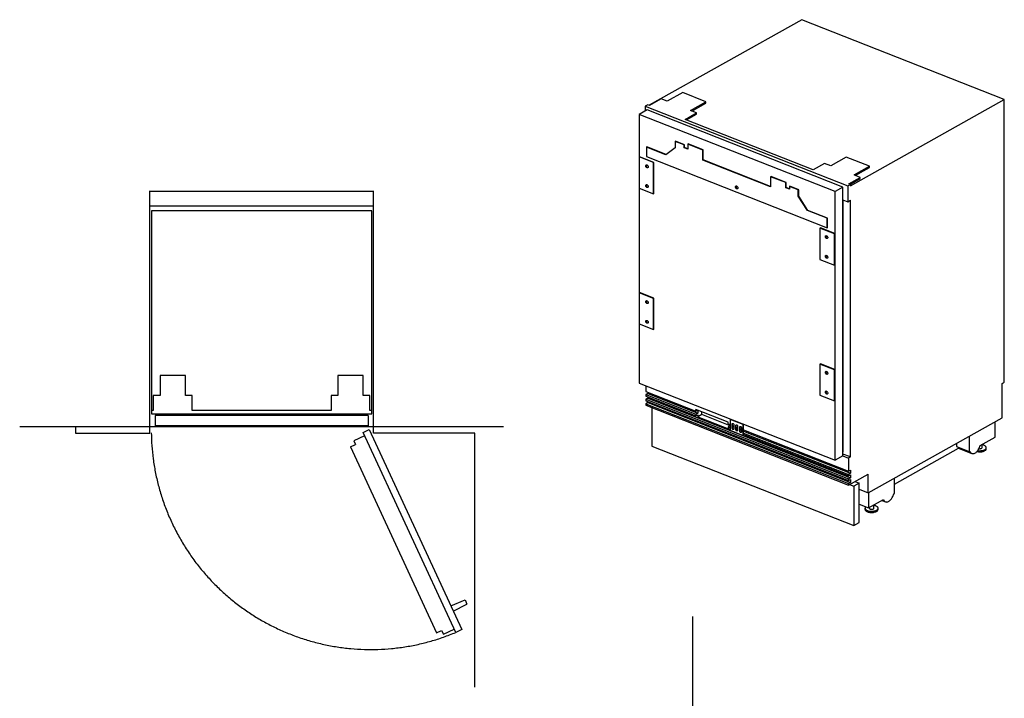
# Model space of a CAD drawing. Units: millimetres. Extents: x 224 to 9366, y -495 to 2721.
# Drawn here: x 1777 to 4422, y 899 to 2721 of the extents above; entities that cross this region are included whole.
import ezdxf

# ---------------------------------------------------------------- set-up
doc = ezdxf.new("R2010")
doc.units = ezdxf.units.MM
doc.header["$LTSCALE"] = 16.335
doc.layers.add('Fisher_Paykel', color=18, linetype='Continuous', true_color=0x000000)

msp = doc.modelspace()

# ---------------------------------------------------------------- linework, layer by layer
at = {"layer": 'Fisher_Paykel', "color": 18, "true_color": 0x000000}
for p, q in [((3877.7, 2720.8), (3467.6, 2491.3)), ((4421.9, 2506.4), (3877.7, 2720.8)), ((3557.9, 2524.9), (3516.2, 2501.6)), ((3620.4, 2500.2), (3557.9, 2524.9)), ((3464.2, 2492.6), (3457.2, 2488.7)), ((3457.2, 2488.7), (4001.4, 2274.3)), ((3457.2, 2488.7), (3457.2, 2475.4)), ((3468.8, 2490.8), (3464.2, 2492.6)), ((3499.7, 2508.1), (3468.8, 2490.8)), ((3516.2, 2501.6), (3499.7, 2508.1)), ((3578.7, 2476.9), (3620.4, 2500.2)), ((3582.1, 2475.6), (3620.4, 2497.1)), ((3620.4, 2497.1), (3620.4, 2500.2)), ((4008.4, 2275.1), (4421.9, 2506.4)), ((4421.9, 1747.8), (4421.9, 2506.4)), ((3462.6, 2478.4), (3441.4, 2466.5)), ((3967.2, 2259.4), (3441.4, 2466.5)), ((3441.4, 2466.5), (3441.4, 2352.6)), ((3988.4, 2271.3), (3462.6, 2478.4)), ((3564.4, 2453.2), (3595.3, 2470.4)), ((3567.8, 2451.8), (3595.3, 2467.2)), ((3595.3, 2470.4), (3578.7, 2476.9)), ((3595.3, 2467.2), (3595.3, 2470.4)), ((3908.2, 2317.7), (3564.4, 2453.2)), ((3538.9, 2394.5), (3537.8, 2393.9)), ((3561.9, 2384.4), (3537.8, 2393.9)), ((3537.8, 2393.9), (3537.8, 2376.9)), ((3563.1, 2385), (3538.9, 2394.5)), ((3563.1, 2385), (3561.9, 2384.4)), ((3561.9, 2377), (3561.9, 2384.4)), ((3563.1, 2377.6), (3563.1, 2385)), ((3572.9, 2387.5), (3571.7, 2386.9)), ((3612.2, 2370.9), (3571.7, 2386.9)), ((3571.7, 2386.9), (3571.7, 2373.1)), ((3613.3, 2371.6), (3572.9, 2387.5)), ((3461.5, 2379.5), (3460.4, 2378.8)), ((3513, 2358.1), (3460.4, 2378.8)), ((3460.4, 2378.8), (3460.4, 2353.4)), ((3513.9, 2358.8), (3461.5, 2379.5)), ((3537.8, 2376.9), (3513, 2358.1)), ((3563.1, 2377.6), (3561.9, 2377)), ((3571.7, 2373.1), (3561.9, 2377)), ((3571.7, 2374.2), (3563.1, 2377.6)), ((3613.3, 2371.6), (3612.2, 2370.9)), ((3612.2, 2343.9), (3612.2, 2370.9)), ((3613.3, 2344.6), (3613.3, 2371.6)), ((3442.1, 2352.9), (3440.9, 2352.3)), ((3479.6, 2337), (3440.9, 2352.3)), ((3440.9, 2352.3), (3440.9, 2268.6)), ((3480.8, 2337.7), (3442.1, 2352.9)), ((3460.4, 2353.4), (3945.9, 2162.1)), ((3480.8, 2337.7), (3479.6, 2337)), ((3479.6, 2253.3), (3479.6, 2337)), ((3480.8, 2254), (3480.8, 2337.7)), ((3613.3, 2344.6), (3612.2, 2343.9)), ((3794.2, 2272.2), (3612.2, 2343.9)), ((3794.2, 2273.3), (3613.3, 2344.6)), ((3939.1, 2335), (3908.2, 2317.7)), ((3955.6, 2328.5), (3939.1, 2335)), ((3997.3, 2351.8), (3955.6, 2328.5)), ((4059.8, 2327.1), (3997.3, 2351.8)), ((4018.1, 2303.8), (4059.8, 2327.1)), ((4034.7, 2297.3), (4018.1, 2303.8)), ((4021.5, 2302.5), (4059.8, 2324)), ((4059.8, 2324), (4059.8, 2327.1)), ((3795.3, 2299.9), (3794.2, 2299.2)), ((3834.6, 2283.3), (3794.2, 2299.2)), ((3794.2, 2299.2), (3794.2, 2272.2)), ((3835.8, 2284), (3795.3, 2299.9)), ((3835.8, 2284), (3834.6, 2283.3)), ((3834.6, 2269.5), (3834.6, 2283.3)), ((3835.8, 2270.2), (3835.8, 2284)), ((4001.4, 2274.3), (4008.4, 2278.3)), ((4003.8, 2280.1), (4034.7, 2297.3)), ((4008.4, 2278.3), (4003.8, 2280.1)), ((4007.2, 2278.7), (4034.7, 2294.1)), ((4008.4, 2278.3), (4008.4, 2275.1)), ((4034.7, 2294.1), (4034.7, 2297.3)), ((3440.9, 2268.6), (3479.6, 2253.3)), ((3441.4, 2268.4), (3441.4, 1987.9)), ((3480.8, 2254), (3479.6, 2253.3)), ((3835.8, 2270.2), (3834.6, 2269.5)), ((3844.4, 2265.7), (3834.6, 2269.5)), ((3844.4, 2266.8), (3835.8, 2270.2)), ((3845.5, 2273.8), (3844.4, 2273.1)), ((3868.5, 2263.6), (3844.4, 2273.1)), ((3844.4, 2273.1), (3844.4, 2265.7)), ((3869.7, 2264.2), (3845.5, 2273.8)), ((3869.7, 2264.2), (3868.5, 2263.6)), ((3868.5, 2246.6), (3868.5, 2263.6)), ((3869.7, 2247.3), (3869.7, 2264.2)), ((3988.4, 2271.3), (3967.2, 2259.4)), ((3967.2, 1537.9), (3967.2, 2259.4)), ((3988.4, 1549.7), (3988.4, 2271.3)), ((4001.4, 2274.3), (4001.4, 2231.9)), ((3869.7, 2247.3), (3868.5, 2246.6)), ((3893.3, 2208.3), (3868.5, 2246.6)), ((3894.5, 2208.9), (3869.7, 2247.3)), ((3988.4, 2237.1), (4001.4, 2231.9)), ((3989.1, 1560.1), (3989.1, 2236.8)), ((4001.4, 2231.9), (4008.4, 2235.9)), ((4008.4, 1546.7), (4008.4, 2235.9)), ((2722.9, 2207.7), (2130.9, 2207.7)), ((2130.9, 2207.7), (2130.9, 1662.6)), ((2178.9, 2208.2), (2190.9, 2208.2)), ((2178.9, 2207.7), (2178.9, 2208.2)), ((2190.9, 2207.7), (2190.9, 2208.2)), ((2508.9, 2208.2), (2518.9, 2208.2)), ((2508.9, 2207.7), (2508.9, 2208.2)), ((2518.9, 2207.7), (2518.9, 2208.2)), ((2722.9, 1662.6), (2722.9, 2207.7)), ((3894.5, 2208.9), (3893.3, 2208.3)), ((3945.9, 2187.5), (3893.3, 2208.3)), ((3947.1, 2188.2), (3894.5, 2208.9)), ((3947.1, 2188.2), (3945.9, 2187.5)), ((3945.9, 2162.1), (3945.9, 2187.5)), ((3947.1, 2162.8), (3947.1, 2188.2)), ((3927.9, 2161.5), (3926.7, 2160.9)), ((3965.4, 2145.6), (3926.7, 2160.9)), ((3926.7, 2160.9), (3926.7, 2077.2)), ((3966.6, 2146.3), (3927.9, 2161.5)), ((3947.1, 2162.8), (3945.9, 2162.1)), ((3966.6, 2146.3), (3965.4, 2145.6)), ((3965.4, 2061.9), (3965.4, 2145.6)), ((3966.6, 2062.6), (3966.6, 2146.3)), ((3926.7, 2077.2), (3965.4, 2061.9)), ((3966.6, 2062.6), (3965.4, 2061.9)), ((3442.1, 1988.3), (3440.9, 1987.6)), ((3479.6, 1972.4), (3440.9, 1987.6)), ((3440.9, 1987.6), (3440.9, 1903.9)), ((3480.8, 1973), (3442.1, 1988.3)), ((3480.8, 1973), (3479.6, 1972.4)), ((3479.6, 1888.7), (3479.6, 1972.4)), ((3480.8, 1889.3), (3480.8, 1973)), ((3440.9, 1903.9), (3479.6, 1888.7)), ((3441.4, 1903.7), (3441.4, 1745)), ((3480.8, 1889.3), (3479.6, 1888.7)), ((3927.9, 1796.9), (3926.7, 1796.3)), ((3926.7, 1796.3), (3926.7, 1712.6)), ((3965.4, 1781), (3926.7, 1796.3)), ((3966.6, 1781.7), (3927.9, 1796.9)), ((3966.6, 1781.7), (3965.4, 1781)), ((3965.4, 1697.3), (3965.4, 1781)), ((3966.6, 1698), (3966.6, 1781.7)), ((2221.9, 1765.7), (2153.9, 1765.7)), ((2153.9, 1765.7), (2153.9, 1711.7)), ((2221.9, 1711.7), (2221.9, 1765.7)), ((2699.9, 1765.7), (2631.9, 1765.7)), ((2631.9, 1765.7), (2631.9, 1711.7)), ((2699.9, 1711.7), (2699.9, 1765.7)), ((4415.7, 1744.3), (4421.9, 1747.8)), ((3441.4, 1745), (3967.2, 1537.9)), ((3458.8, 1738.1), (3458.8, 1722.8)), ((3458.8, 1722.8), (3593.6, 1669.7)), ((3464.2, 1720.7), (3464.2, 1717.4)), ((4415.7, 1651.4), (4415.7, 1744.3)), ((2153.9, 1711.7), (2135.9, 1711.7)), ((2135.9, 1711.7), (2135.9, 1671.7)), ((2239.9, 1711.7), (2221.9, 1711.7)), ((2239.9, 1671.7), (2239.9, 1711.7)), ((2631.9, 1711.7), (2613.9, 1711.7)), ((2613.9, 1711.7), (2613.9, 1671.7)), ((2717.9, 1711.7), (2699.9, 1711.7)), ((2717.9, 1671.7), (2717.9, 1711.7)), ((3464.2, 1717.4), (3458.8, 1714.3)), ((3458.8, 1714.3), (3458.8, 1710.1)), ((3458.8, 1714.3), (3593.6, 1661.3)), ((3458.8, 1710.1), (3593.6, 1657)), ((3464.2, 1705), (3458.8, 1702)), ((3458.8, 1702), (3458.8, 1697.8)), ((3458.8, 1702), (4003, 1487.6)), ((3458.8, 1697.8), (4003, 1483.4)), ((3464.2, 1717.4), (3599, 1664.3)), ((3464.2, 1708), (3464.2, 1705)), ((3464.2, 1705), (4008.4, 1490.6)), ((3464.2, 1695.6), (3464.2, 1692.7)), ((3926.7, 1712.6), (3965.4, 1697.3)), ((3966.6, 1698), (3965.4, 1697.3)), ((2135.9, 1671.7), (2130.9, 1671.7)), ((2613.9, 1671.7), (2239.9, 1671.7)), ((2722.9, 1671.7), (2717.9, 1671.7)), ((3464.2, 1692.7), (3458.8, 1689.7)), ((3458.8, 1689.7), (3458.8, 1685.4)), ((3458.8, 1689.7), (4003, 1475.3)), ((3458.8, 1685.4), (4003, 1471)), ((3464.2, 1692.7), (4008.4, 1478.3)), ((3475.2, 1679), (3475.2, 1576.1)), ((3593.6, 1669.7), (3593.6, 1674.5)), ((3680, 1640.5), (3593.6, 1674.5)), ((3593.6, 1669.7), (3598.6, 1672.5)), ((3599, 1672.4), (3599, 1664.3)), ((3609, 1660.5), (3609, 1668.4)), ((2130.9, 1662.6), (2722.9, 1662.6)), ((2712.9, 1657.7), (2140.9, 1657.7)), ((2140.9, 1657.7), (2140.9, 1630.2)), ((2151.9, 1662.6), (2151.9, 1657.7)), ((2701.9, 1662.6), (2701.9, 1657.7)), ((2712.9, 1657.7), (2712.9, 1630.2)), ((3599, 1664.3), (3593.6, 1661.3)), ((3593.6, 1661.3), (3593.6, 1657)), ((3593.6, 1657), (3599, 1660)), ((3609, 1660.5), (3599, 1654.8)), ((3599, 1660), (3599, 1654.8)), ((3599, 1654.8), (3685.4, 1620.8)), ((3685.4, 1630.4), (3609, 1660.5)), ((3680, 1635.7), (3680, 1640.5)), ((3686.7, 1648.4), (3685.6, 1647.7)), ((3685.6, 1647.7), (3685.6, 1618.4)), ((3720.5, 1633.9), (3685.6, 1647.7)), ((4056.2, 1450.3), (4415.7, 1651.4)), ((4397.2, 1600.2), (4397.2, 1641)), ((2712.9, 1630.2), (2140.9, 1630.2)), ((2141.6, 1630.2), (2141.6, 1628.7)), ((2712.2, 1628.7), (2141.6, 1628.7)), ((2162.8, 1630.2), (2162.8, 1628.7)), ((2220, 1630.2), (2220, 1628.7)), ((2247, 1630.2), (2247, 1628.7)), ((2273.3, 1630.2), (2273.3, 1628.7)), ((2283.9, 1630.2), (2283.9, 1628.7)), ((2327.9, 1630.2), (2327.9, 1628.7)), ((2525.9, 1630.2), (2525.9, 1628.7)), ((2569.9, 1630.2), (2569.9, 1628.7)), ((2580.5, 1630.2), (2580.5, 1628.7)), ((2606.8, 1630.2), (2606.8, 1628.7)), ((2633.8, 1630.2), (2633.8, 1628.7)), ((2691, 1630.2), (2691, 1628.7)), ((2712.2, 1630.2), (2712.2, 1628.7)), ((3680, 1635.7), (3685.6, 1633.5)), ((3685.4, 1630.2), (3680, 1627.2)), ((3680, 1627.2), (3680, 1623)), ((3680, 1627.2), (3685.6, 1625)), ((3680, 1623), (3685.6, 1620.8)), ((3685.4, 1633.6), (3685.4, 1630.2)), ((3685.4, 1630.2), (3685.6, 1630.2)), ((3685.4, 1620.9), (3685.4, 1620.8)), ((3685.6, 1618.4), (3720.5, 1604.6)), ((3690.5, 1624.3), (3690.5, 1635)), ((3691.7, 1625), (3691.7, 1635.6)), ((3691.7, 1631.1), (3695.3, 1629.7)), ((3691.7, 1627.8), (3695.3, 1626.3)), ((3692.9, 1622.1), (3695.1, 1621.3)), ((3695.3, 1633.1), (3695.3, 1622.5)), ((3700.8, 1620.3), (3700.8, 1630.9)), ((3701.9, 1621), (3701.9, 1631.6)), ((3701.9, 1627.1), (3705.5, 1625.6)), ((3701.9, 1623.7), (3705.5, 1622.3)), ((3703.1, 1618.1), (3705.3, 1617.3)), ((3705.5, 1629), (3705.5, 1618.4)), ((3712.1, 1627.5), (3711, 1626.9)), ((3711, 1616.3), (3711, 1626.9)), ((3712.1, 1616.9), (3711, 1616.3)), ((3712.1, 1616.9), (3712.1, 1627.5)), ((3712.1, 1623), (3715.8, 1621.6)), ((3712.1, 1619.7), (3715.8, 1618.3)), ((3713.3, 1614.1), (3715.5, 1613.2)), ((3715.8, 1625), (3715.8, 1614.4)), ((3721.7, 1634.6), (3720.5, 1633.9)), ((3720.5, 1604.6), (3720.5, 1633.9)), ((3721.7, 1605.2), (3721.7, 1634.6)), ((3721.7, 1619.3), (4003, 1508.4)), ((3721.7, 1615.9), (4008.4, 1503)), ((3721.7, 1605.2), (3720.5, 1604.6)), ((3721.7, 1610.8), (4003, 1500)), ((3721.7, 1606.6), (4003, 1495.7)), ((4327.8, 1602.2), (4327.8, 1561.4)), ((4356.9, 1577.7), (4397.2, 1600.2)), ((3475.2, 1576.1), (4017.5, 1362.4)), ((4126.5, 1473.8), (4299.2, 1570.4)), ((4293.8, 1583.2), (4293.8, 1574.8)), ((4293.8, 1574.8), (4327.8, 1561.4)), ((4300.8, 1569.5), (4334.9, 1556.1)), ((4327.8, 1561.4), (4329.6, 1562.4)), ((4362.1, 1571.7), (4362.1, 1580.6)), ((4373.5, 1568.5), (4373.5, 1571.7)), ((3988.4, 1549.7), (3967.2, 1537.9)), ((3988.2, 1549.6), (4003, 1543.7)), ((3989.1, 1560.1), (3988.4, 1559.7)), ((4008.4, 1546.7), (3988.4, 1554.6)), ((4008.4, 1546.7), (4003, 1543.7)), ((4003, 1543.7), (4003, 1508.4)), ((4003, 1508.4), (4008.4, 1511.5)), ((4008.4, 1511.5), (4008.4, 1503)), ((4008.4, 1503), (4003, 1500)), ((4003, 1471), (4056.2, 1500.8)), ((4003, 1500), (4003, 1495.7)), ((4003, 1495.7), (4008.4, 1498.8)), ((4008.4, 1490.6), (4003, 1487.6)), ((4003, 1487.6), (4003, 1483.4)), ((4003, 1483.4), (4008.4, 1486.4)), ((4008.4, 1498.8), (4008.4, 1490.6)), ((4008.4, 1486.4), (4008.4, 1478.3)), ((4056.2, 1450.3), (4056.2, 1500.8)), ((4126.5, 1448.8), (4126.5, 1489.6)), ((4008.4, 1478.3), (4003, 1475.3)), ((4003, 1475.3), (4003, 1471)), ((4006.2, 1472.8), (4017.5, 1468.4)), ((4032.2, 1476.6), (4017.5, 1468.4)), ((4017.5, 1468.4), (4017.5, 1362.4)), ((4020.9, 1481), (4032.2, 1476.6)), ((4032.2, 1370.6), (4032.2, 1476.6)), ((4032.2, 1459.8), (4056.2, 1450.3)), ((4057, 1450.7), (4057, 1409.9)), ((4057, 1409.9), (4097.4, 1432.5)), ((4093, 1430), (4102.7, 1426.2)), ((4124.7, 1447.8), (4126.5, 1448.8)), ((4032.2, 1419.7), (4057, 1409.9)), ((4047.9, 1405.8), (4047.9, 1409)), ((4059.3, 1409), (4059.3, 1411.2)), ((4071.3, 1409), (4071.3, 1417.9)), ((4082.7, 1405.8), (4082.7, 1409)), ((4017.5, 1362.4), (4032.2, 1370.6))]:
    msp.add_line(p, q, dxfattribs=at)
at = {"layer": 'Fisher_Paykel', "color": 1, "true_color": 0xff0000}
for p, q in [((2126.9, 2260.7), (2726.9, 2260.7)), ((2126.9, 2220.7), (2726.9, 2220.7))]:
    msp.add_line(p, q, dxfattribs=at)
at = {"layer": 'Fisher_Paykel', "color": 3, "true_color": 0x00ff00}
for p, q in [((1926.9, 1628.7), (1926.9, 1610.7)), ((2126.9, 1610.7), (2126.9, 1628.7)), ((2726.9, 1610.7), (2726.9, 1628.7)), ((1926.9, 1610.7), (2126.9, 1610.7))]:
    msp.add_line(p, q, dxfattribs=at)
at = {"layer": 'Fisher_Paykel', "color": 6, "true_color": 0xff00ff}
for p, q in [((2699.2, 1612.6), (2715.7, 1620.2)), ((2715.7, 1620.2), (2964.5, 1083)), ((2703.5, 1603.4), (2674.4, 1590)), ((2674.4, 1590), (2679, 1580)), ((2948.1, 1075.5), (2699.2, 1612.6)), ((2665.3, 1573.7), (2679, 1580)), ((2665.3, 1573.7), (2896.6, 1074.6)), ((2934.9, 1146.9), (2973.2, 1163)), ((2941.4, 1132.9), (2978.4, 1151.7)), ((2973.2, 1163), (2978.4, 1151.7)), ((2896.6, 1074.6), (2910.3, 1080.9)), ((2910.3, 1080.9), (2915, 1070.9)), ((2915, 1070.9), (2944, 1084.4)), ((2964.5, 1083), (2948.1, 1075.5))]:
    msp.add_line(p, q, dxfattribs=at)
at = {"layer": 'Fisher_Paykel', "color": 9, "true_color": 0xc0c0c0}
for p, q in [((3691.7, 1635.6), (3690.5, 1635)), ((3691.7, 1625), (3690.5, 1624.3)), ((3701.9, 1631.6), (3700.8, 1630.9)), ((3701.9, 1621), (3700.8, 1620.3))]:
    msp.add_line(p, q, dxfattribs=at)
at = {"layer": 'Fisher_Paykel', "color": 5, "true_color": 0x0000ff}
msp.add_line((3585, -251.4), (3585, 1118.6), dxfattribs=at)
at = {"layer": 'Fisher_Paykel', "color": 1, "true_color": 0xff0000}
for points in [[(2126.9, 1629.7), (2126.9, 2261.7)], [(2726.9, 1629.7), (2726.9, 2261.7)]]:
    msp.add_lwpolyline(points, dxfattribs=at)
at = {"layer": 'Fisher_Paykel', "color": 5, "true_color": 0x0000ff}
msp.add_lwpolyline([(1776.9, 1628.7), (3076.9, 1628.7)], dxfattribs=at)
at = {"layer": 'Fisher_Paykel', "color": 3, "true_color": 0x00ff00}
for points in [[(2999.9, 1610.7), (2726.9, 1610.7)], [(2999.9, 928.7), (2999.9, 1610.7)]]:
    msp.add_lwpolyline(points, dxfattribs=at)
at = {"layer": 'Fisher_Paykel', "color": 18, "true_color": 0x000000}
for points, knots in [([(3458.8, 2328.3), (3458.8, 2328.8), (3459, 2329.7), (3459.6, 2330.4), (3460, 2330.7)], [0, 0, 0, 0, 0.539113, 1, 1, 1, 1]), ([(3464.1, 2323.3), (3463.6, 2323.1), (3462.2, 2323), (3460.5, 2324.1), (3459.2, 2326), (3458.8, 2327.5), (3458.8, 2328.3)], [0, 0, 0, 0, 0.200264, 0.447681, 0.729092, 1, 1, 1, 1]), ([(3460, 2330.7), (3460.5, 2330.9), (3461.8, 2331), (3463.6, 2329.8), (3464.9, 2328), (3465.2, 2326.5), (3465.2, 2325.7)], [0, 0, 0, 0, 0.200264, 0.447681, 0.729092, 1, 1, 1, 1]), ([(3460.2, 2330.2), (3460.2, 2330.1), (3460, 2329.7), (3460, 2329.2), (3460, 2328.9)], [0, 0, 0, 0, 0.236222, 1, 1, 1, 1]), ([(3460, 2328.9), (3460, 2328.2), (3460.3, 2326.9), (3461.6, 2324.7), (3463.5, 2323.6), (3464.6, 2323.7)], [0, 0, 0, 0, 0.265717, 0.545073, 1, 1, 1, 1]), ([(3465.2, 2325.7), (3465.2, 2325.2), (3465.1, 2324.3), (3464.5, 2323.5), (3464.1, 2323.3)], [0, 0, 0, 0, 0.539113, 1, 1, 1, 1]), ([(3458.8, 2275.3), (3458.8, 2275.8), (3459, 2276.7), (3459.6, 2277.5), (3460, 2277.7)], [0, 0, 0, 0, 0.539113, 1, 1, 1, 1]), ([(3464.1, 2270.4), (3463.6, 2270.1), (3462.2, 2270), (3460.5, 2271.2), (3459.2, 2273), (3458.8, 2274.5), (3458.8, 2275.3)], [0, 0, 0, 0, 0.200264, 0.447681, 0.729092, 1, 1, 1, 1]), ([(3460, 2277.7), (3460.5, 2278), (3461.8, 2278), (3463.6, 2276.9), (3464.9, 2275), (3465.2, 2273.5), (3465.2, 2272.7)], [0, 0, 0, 0, 0.200264, 0.447681, 0.729092, 1, 1, 1, 1]), ([(3460.2, 2277.3), (3460.2, 2277.2), (3460, 2276.7), (3460, 2276.3), (3460, 2275.9)], [0, 0, 0, 0, 0.236222, 1, 1, 1, 1]), ([(3460, 2275.9), (3460, 2275.3), (3460.3, 2273.9), (3461.6, 2271.8), (3463.5, 2270.6), (3464.6, 2270.8)], [0, 0, 0, 0, 0.265717, 0.545073, 1, 1, 1, 1]), ([(3465.2, 2272.7), (3465.2, 2272.3), (3465.1, 2271.3), (3464.4, 2270.6), (3464.1, 2270.4)], [0, 0, 0, 0, 0.539113, 1, 1, 1, 1]), ([(3699.9, 2271.7), (3699.9, 2272.2), (3700.1, 2273.2), (3700.7, 2273.9), (3701.1, 2274.1)], [0, 0, 0, 0, 0.539113, 1, 1, 1, 1]), ([(3705.2, 2266.8), (3704.7, 2266.5), (3703.4, 2266.5), (3701.6, 2267.6), (3700.3, 2269.5), (3699.9, 2271), (3699.9, 2271.7)], [0, 0, 0, 0, 0.200264, 0.447681, 0.729092, 1, 1, 1, 1]), ([(3701.1, 2274.1), (3701.6, 2274.4), (3703, 2274.5), (3704.7, 2273.3), (3706, 2271.5), (3706.4, 2269.9), (3706.4, 2269.2)], [0, 0, 0, 0, 0.200264, 0.447681, 0.729092, 1, 1, 1, 1]), ([(3701.3, 2273.7), (3701.3, 2273.6), (3701.2, 2273.2), (3701.1, 2272.7), (3701.1, 2272.4)], [0, 0, 0, 0, 0.236222, 1, 1, 1, 1]), ([(3701.1, 2272.4), (3701.1, 2271.7), (3701.4, 2270.3), (3702.7, 2268.2), (3704.6, 2267), (3705.7, 2267.2)], [0, 0, 0, 0, 0.265717, 0.545073, 1, 1, 1, 1]), ([(3706.4, 2269.2), (3706.4, 2268.7), (3706.2, 2267.8), (3705.6, 2267), (3705.2, 2266.8)], [0, 0, 0, 0, 0.539113, 1, 1, 1, 1]), ([(3941.1, 2138.3), (3941.1, 2138.8), (3941.2, 2139.7), (3941.9, 2140.5), (3942.2, 2140.7)], [0, 0, 0, 0, 0.539113, 1, 1, 1, 1]), ([(3946.3, 2133.4), (3945.9, 2133.1), (3944.5, 2133), (3942.7, 2134.2), (3941.5, 2136), (3941.1, 2137.5), (3941.1, 2138.3)], [0, 0, 0, 0, 0.200264, 0.447681, 0.729092, 1, 1, 1, 1]), ([(3942.2, 2140.7), (3942.7, 2141), (3944.1, 2141), (3945.8, 2139.9), (3947.1, 2138), (3947.5, 2136.5), (3947.5, 2135.7)], [0, 0, 0, 0, 0.200264, 0.447681, 0.729092, 1, 1, 1, 1]), ([(3942.5, 2140.3), (3942.4, 2140.2), (3942.3, 2139.7), (3942.2, 2139.3), (3942.2, 2138.9)], [0, 0, 0, 0, 0.236222, 1, 1, 1, 1]), ([(3942.2, 2138.9), (3942.2, 2138.3), (3942.5, 2136.9), (3943.8, 2134.8), (3945.7, 2133.6), (3946.9, 2133.8)], [0, 0, 0, 0, 0.265717, 0.545073, 1, 1, 1, 1]), ([(3947.5, 2135.7), (3947.5, 2135.3), (3947.3, 2134.3), (3946.7, 2133.6), (3946.3, 2133.4)], [0, 0, 0, 0, 0.539113, 1, 1, 1, 1]), ([(3941.1, 2085.3), (3941.1, 2085.8), (3941.2, 2086.7), (3941.9, 2087.5), (3942.2, 2087.7)], [0, 0, 0, 0, 0.539113, 1, 1, 1, 1]), ([(3946.3, 2080.4), (3945.9, 2080.1), (3944.5, 2080), (3942.7, 2081.2), (3941.5, 2083), (3941.1, 2084.6), (3941.1, 2085.3)], [0, 0, 0, 0, 0.200264, 0.447681, 0.729092, 1, 1, 1, 1]), ([(3942.2, 2087.7), (3942.7, 2088), (3944.1, 2088), (3945.8, 2086.9), (3947.1, 2085), (3947.5, 2083.5), (3947.5, 2082.8)], [0, 0, 0, 0, 0.200264, 0.447681, 0.729092, 1, 1, 1, 1]), ([(3942.5, 2087.3), (3942.4, 2087.2), (3942.3, 2086.8), (3942.2, 2086.3), (3942.2, 2086)], [0, 0, 0, 0, 0.236222, 1, 1, 1, 1]), ([(3942.2, 2086), (3942.2, 2085.3), (3942.6, 2083.9), (3943.8, 2081.8), (3945.7, 2080.6), (3946.9, 2080.8)], [0, 0, 0, 0, 0.265717, 0.545073, 1, 1, 1, 1]), ([(3947.5, 2082.8), (3947.5, 2082.3), (3947.4, 2081.3), (3946.7, 2080.6), (3946.3, 2080.4)], [0, 0, 0, 0, 0.539113, 1, 1, 1, 1]), ([(3458.8, 1963.6), (3458.8, 1964.1), (3459, 1965.1), (3459.6, 1965.8), (3460, 1966)], [0, 0, 0, 0, 0.539113, 1, 1, 1, 1]), ([(3464.1, 1958.7), (3463.6, 1958.4), (3462.2, 1958.4), (3460.5, 1959.5), (3459.2, 1961.4), (3458.8, 1962.9), (3458.8, 1963.6)], [0, 0, 0, 0, 0.200264, 0.447681, 0.729092, 1, 1, 1, 1]), ([(3460, 1966), (3460.5, 1966.3), (3461.8, 1966.4), (3463.6, 1965.2), (3464.9, 1963.4), (3465.2, 1961.9), (3465.2, 1961.1)], [0, 0, 0, 0, 0.200264, 0.447681, 0.729092, 1, 1, 1, 1]), ([(3460.2, 1965.6), (3460.2, 1965.5), (3460, 1965.1), (3460, 1964.6), (3460, 1964.3)], [0, 0, 0, 0, 0.236222, 1, 1, 1, 1]), ([(3460, 1964.3), (3460, 1963.6), (3460.3, 1962.2), (3461.6, 1960.1), (3463.5, 1958.9), (3464.6, 1959.1)], [0, 0, 0, 0, 0.265717, 0.545073, 1, 1, 1, 1]), ([(3465.2, 1961.1), (3465.2, 1960.6), (3465.1, 1959.7), (3464.4, 1958.9), (3464.1, 1958.7)], [0, 0, 0, 0, 0.539113, 1, 1, 1, 1]), ([(3458.8, 1910.7), (3458.8, 1911.2), (3459, 1912.1), (3459.6, 1912.9), (3460, 1913.1)], [0, 0, 0, 0, 0.539113, 1, 1, 1, 1]), ([(3464.1, 1905.7), (3463.6, 1905.5), (3462.2, 1905.4), (3460.5, 1906.6), (3459.2, 1908.4), (3458.8, 1909.9), (3458.8, 1910.7)], [0, 0, 0, 0, 0.200264, 0.447681, 0.729092, 1, 1, 1, 1]), ([(3460, 1913.1), (3460.5, 1913.3), (3461.8, 1913.4), (3463.6, 1912.2), (3464.9, 1910.4), (3465.2, 1908.9), (3465.2, 1908.1)], [0, 0, 0, 0, 0.200264, 0.447681, 0.729092, 1, 1, 1, 1]), ([(3460.2, 1912.6), (3460.2, 1912.5), (3460, 1912.1), (3460, 1911.7), (3460, 1911.3)], [0, 0, 0, 0, 0.236222, 1, 1, 1, 1]), ([(3460, 1911.3), (3460, 1910.6), (3460.3, 1909.3), (3461.6, 1907.1), (3463.5, 1906), (3464.6, 1906.2)], [0, 0, 0, 0, 0.265717, 0.545073, 1, 1, 1, 1]), ([(3465.2, 1908.1), (3465.2, 1907.6), (3465.1, 1906.7), (3464.4, 1905.9), (3464.1, 1905.7)], [0, 0, 0, 0, 0.539113, 1, 1, 1, 1]), ([(3941.1, 1773.7), (3941.1, 1774.2), (3941.2, 1775.1), (3941.9, 1775.8), (3942.2, 1776.1)], [0, 0, 0, 0, 0.539113, 1, 1, 1, 1]), ([(3946.3, 1768.7), (3945.9, 1768.5), (3944.5, 1768.4), (3942.7, 1769.5), (3941.5, 1771.4), (3941.1, 1772.9), (3941.1, 1773.7)], [0, 0, 0, 0, 0.200264, 0.447681, 0.729092, 1, 1, 1, 1]), ([(3942.2, 1776.1), (3942.7, 1776.3), (3944.1, 1776.4), (3945.8, 1775.2), (3947.1, 1773.4), (3947.5, 1771.9), (3947.5, 1771.1)], [0, 0, 0, 0, 0.200264, 0.447681, 0.729092, 1, 1, 1, 1]), ([(3942.5, 1775.6), (3942.4, 1775.5), (3942.3, 1775.1), (3942.2, 1774.7), (3942.2, 1774.3)], [0, 0, 0, 0, 0.236222, 1, 1, 1, 1]), ([(3942.2, 1774.3), (3942.2, 1773.6), (3942.6, 1772.3), (3943.8, 1770.1), (3945.7, 1769), (3946.9, 1769.2)], [0, 0, 0, 0, 0.265717, 0.545073, 1, 1, 1, 1]), ([(3947.5, 1771.1), (3947.5, 1770.6), (3947.4, 1769.7), (3946.7, 1768.9), (3946.3, 1768.7)], [0, 0, 0, 0, 0.539113, 1, 1, 1, 1]), ([(3941.1, 1720.7), (3941.1, 1721.2), (3941.2, 1722.1), (3941.9, 1722.9), (3942.2, 1723.1)], [0, 0, 0, 0, 0.539113, 1, 1, 1, 1]), ([(3946.3, 1715.7), (3945.9, 1715.5), (3944.5, 1715.4), (3942.7, 1716.6), (3941.5, 1718.4), (3941.1, 1719.9), (3941.1, 1720.7)], [0, 0, 0, 0, 0.200264, 0.447681, 0.729092, 1, 1, 1, 1]), ([(3942.2, 1723.1), (3942.7, 1723.3), (3944.1, 1723.4), (3945.8, 1722.3), (3947.1, 1720.4), (3947.5, 1718.9), (3947.5, 1718.1)], [0, 0, 0, 0, 0.200264, 0.447681, 0.729092, 1, 1, 1, 1]), ([(3942.5, 1722.7), (3942.4, 1722.6), (3942.3, 1722.1), (3942.2, 1721.7), (3942.2, 1721.3)], [0, 0, 0, 0, 0.236222, 1, 1, 1, 1]), ([(3942.2, 1721.3), (3942.2, 1720.7), (3942.6, 1719.3), (3943.8, 1717.2), (3945.7, 1716), (3946.9, 1716.2)], [0, 0, 0, 0, 0.265717, 0.545073, 1, 1, 1, 1]), ([(3947.5, 1718.1), (3947.5, 1717.7), (3947.4, 1716.7), (3946.7, 1716), (3946.3, 1715.7)], [0, 0, 0, 0, 0.539113, 1, 1, 1, 1]), ([(3690.5, 1635), (3690.5, 1635.3), (3690.7, 1636), (3691.1, 1636.6), (3691.4, 1636.7)], [0, 0, 0, 0, 0.539154, 1, 1, 1, 1]), ([(3694.5, 1620.7), (3694.1, 1620.5), (3693.1, 1620.4), (3691.8, 1621.3), (3690.8, 1622.6), (3690.5, 1623.8), (3690.5, 1624.3)], [0, 0, 0, 0, 0.20026, 0.447656, 0.72906, 1, 1, 1, 1]), ([(3691.4, 1636.7), (3691.8, 1636.9), (3692.8, 1637), (3694.1, 1636.1), (3695, 1634.8), (3695.3, 1633.6), (3695.3, 1633.1)], [0, 0, 0, 0, 0.200264, 0.44768, 0.729093, 1, 1, 1, 1]), ([(3691.7, 1635.6), (3691.7, 1635.7), (3691.7, 1636.2), (3691.9, 1636.6), (3692.1, 1636.9)], [0, 0, 0, 0, 0.272332, 1, 1, 1, 1]), ([(3695, 1621.1), (3694.1, 1621.1), (3692.4, 1622.2), (3691.7, 1624), (3691.7, 1625)], [0, 0, 0, 0, 0.465151, 1, 1, 1, 1]), ([(3695.3, 1622.5), (3695.3, 1622.1), (3695.2, 1621.4), (3694.8, 1620.8), (3694.5, 1620.7)], [0, 0, 0, 0, 0.539117, 1, 1, 1, 1]), ([(3700.8, 1630.9), (3700.8, 1631.3), (3700.9, 1632), (3701.4, 1632.6), (3701.6, 1632.7)], [0, 0, 0, 0, 0.539117, 1, 1, 1, 1]), ([(3704.7, 1616.7), (3704.3, 1616.5), (3703.3, 1616.4), (3702, 1617.3), (3701.1, 1618.6), (3700.8, 1619.8), (3700.8, 1620.3)], [0, 0, 0, 0, 0.200264, 0.44768, 0.729093, 1, 1, 1, 1]), ([(3701.6, 1632.7), (3702, 1632.9), (3703, 1633), (3704.3, 1632.1), (3705.3, 1630.7), (3705.5, 1629.6), (3705.5, 1629)], [0, 0, 0, 0, 0.200264, 0.44768, 0.729093, 1, 1, 1, 1]), ([(3701.9, 1631.6), (3701.9, 1631.7), (3702, 1632.2), (3702.1, 1632.6), (3702.3, 1632.9)], [0, 0, 0, 0, 0.272308, 1, 1, 1, 1]), ([(3705.2, 1617.1), (3704.3, 1617.1), (3702.6, 1618.2), (3701.9, 1620), (3701.9, 1621)], [0, 0, 0, 0, 0.465257, 1, 1, 1, 1]), ([(3705.5, 1618.4), (3705.5, 1618.1), (3705.4, 1617.4), (3705, 1616.8), (3704.7, 1616.7)], [0, 0, 0, 0, 0.539117, 1, 1, 1, 1]), ([(3711, 1626.9), (3711, 1627.3), (3711.1, 1628), (3711.6, 1628.5), (3711.9, 1628.7)], [0, 0, 0, 0, 0.539117, 1, 1, 1, 1]), ([(3714.9, 1612.6), (3714.5, 1612.4), (3713.5, 1612.4), (3712.2, 1613.2), (3711.3, 1614.6), (3711, 1615.7), (3711, 1616.3)], [0, 0, 0, 0, 0.200264, 0.44768, 0.729093, 1, 1, 1, 1]), ([(3711.9, 1628.7), (3712.2, 1628.9), (3713.2, 1628.9), (3714.5, 1628.1), (3715.5, 1626.7), (3715.8, 1625.6), (3715.8, 1625)], [0, 0, 0, 0, 0.200269, 0.447704, 0.729126, 1, 1, 1, 1]), ([(3712.1, 1627.5), (3712.1, 1627.7), (3712.2, 1628.1), (3712.3, 1628.6), (3712.5, 1628.9)], [0, 0, 0, 0, 0.272309, 1, 1, 1, 1]), ([(3715.4, 1613.1), (3714.6, 1613), (3712.8, 1614.2), (3712.1, 1616), (3712.1, 1616.9)], [0, 0, 0, 0, 0.46518, 1, 1, 1, 1]), ([(3715.8, 1614.4), (3715.8, 1614), (3715.7, 1613.3), (3715.2, 1612.8), (3714.9, 1612.6)], [0, 0, 0, 0, 0.53908, 1, 1, 1, 1]), ([(4296.4, 1573.7), (4296.6, 1573.4), (4297.3, 1572.1), (4298.3, 1571), (4299.2, 1570.4)], [0, 0, 0, 0, 0.266094, 1, 1, 1, 1]), ([(4329.6, 1562.4), (4330, 1561), (4331.3, 1558.4), (4333.6, 1556.6), (4334.9, 1556.1)], [0, 0, 0, 0, 0.535356, 1, 1, 1, 1]), ([(4334.9, 1556.1), (4335.8, 1555.8), (4337.9, 1555.4), (4341.1, 1556.1), (4344.5, 1557.8), (4348.9, 1561.5), (4353.6, 1568.1), (4356.1, 1574.4), (4356.9, 1577.7)], [0, 0, 0, 0, 0.087327, 0.182992, 0.292069, 0.41582, 0.698231, 1, 1, 1, 1]), ([(4348.2, 1561.2), (4351, 1560.6), (4355.4, 1560.2), (4361.1, 1560.6), (4365.1, 1561.4), (4368.5, 1562.7), (4371.2, 1564.3), (4373, 1566.2), (4373.5, 1567.8), (4373.5, 1568.5)], [0, 0, 0, 0, 0.301382, 0.454416, 0.598638, 0.727487, 0.836552, 0.925316, 1, 1, 1, 1]), ([(4350.5, 1564), (4353.2, 1563.5), (4357.3, 1563.4), (4362.6, 1564), (4368.1, 1565.4), (4373.5, 1568.4), (4373.5, 1571.7)], [0, 0, 0, 0, 0.316829, 0.47255, 0.617422, 1, 1, 1, 1]), ([(4353.7, 1569.1), (4354.6, 1568.9), (4356.1, 1568.8), (4358, 1569), (4360, 1569.4), (4362.1, 1570.5), (4362.1, 1571.7)], [0, 0, 0, 0, 0.311682, 0.467986, 0.614557, 1, 1, 1, 1]), ([(4367.3, 1578), (4366.9, 1578.1), (4365.2, 1578.7), (4363.5, 1579.1), (4362.1, 1579.4)], [0, 0, 0, 0, 0.235889, 1, 1, 1, 1]), ([(4373.5, 1571.7), (4373.5, 1572.3), (4373.2, 1573.6), (4371.9, 1575.3), (4369.8, 1576.8), (4368.2, 1577.6), (4367.3, 1578)], [0, 0, 0, 0, 0.195285, 0.418844, 0.68613, 1, 1, 1, 1]), ([(4097.4, 1432.5), (4097.9, 1431.1), (4099.1, 1428.5), (4101.5, 1426.7), (4102.7, 1426.2)], [0, 0, 0, 0, 0.535356, 1, 1, 1, 1]), ([(4102.7, 1426.2), (4103.6, 1425.9), (4105.7, 1425.5), (4109, 1426.2), (4112.3, 1427.9), (4116.8, 1431.6), (4121.5, 1438.2), (4123.9, 1444.5), (4124.7, 1447.8)], [0, 0, 0, 0, 0.087327, 0.182992, 0.292069, 0.41582, 0.698231, 1, 1, 1, 1]), ([(4049.9, 1412.7), (4049.3, 1412.2), (4048.3, 1411.1), (4047.9, 1409.7), (4047.9, 1409)], [0, 0, 0, 0, 0.53872, 1, 1, 1, 1]), ([(4047.9, 1409), (4047.9, 1408.4), (4048.3, 1407.1), (4049.6, 1405.4), (4051.6, 1403.9), (4053.2, 1403.1), (4054.1, 1402.7)], [0, 0, 0, 0, 0.195285, 0.418844, 0.68613, 1, 1, 1, 1]), ([(4047.9, 1405.8), (4047.9, 1405.2), (4048.3, 1403.9), (4049.6, 1402.2), (4051.6, 1400.7), (4053.2, 1399.9), (4054.1, 1399.6)], [0, 0, 0, 0, 0.195285, 0.418844, 0.68613, 1, 1, 1, 1]), ([(4054.1, 1402.7), (4055.5, 1402.2), (4058.4, 1401.4), (4063.1, 1400.8), (4067.9, 1400.8), (4072.6, 1401.5), (4076.6, 1402.7), (4079.9, 1404.3), (4082.1, 1406.4), (4082.7, 1408.2), (4082.7, 1409)], [0, 0, 0, 0, 0.135668, 0.284626, 0.437976, 0.586211, 0.720536, 0.834363, 0.925503, 1, 1, 1, 1]), ([(4054.1, 1399.6), (4055.5, 1399), (4058.4, 1398.2), (4063.1, 1397.6), (4067.9, 1397.6), (4072.6, 1398.3), (4076.6, 1399.5), (4079.9, 1401.2), (4082.1, 1403.2), (4082.7, 1405), (4082.7, 1405.8)], [0, 0, 0, 0, 0.135668, 0.284626, 0.437976, 0.586211, 0.720536, 0.834363, 0.925503, 1, 1, 1, 1]), ([(4059.3, 1409), (4059.3, 1408.8), (4059.5, 1408.2), (4060.2, 1407.4), (4061, 1407), (4061.5, 1406.8)], [0, 0, 0, 0, 0.195792, 0.546246, 1, 1, 1, 1]), ([(4061.5, 1406.8), (4062.4, 1406.5), (4064.6, 1406.1), (4067.3, 1406.2), (4069.2, 1406.8), (4070.3, 1407.4), (4071.1, 1408.1), (4071.3, 1408.7), (4071.3, 1409)], [0, 0, 0, 0, 0.284227, 0.585575, 0.720106, 0.834108, 0.925388, 1, 1, 1, 1]), ([(4076.5, 1415.3), (4076.1, 1415.4), (4074.4, 1416), (4072.7, 1416.4), (4071.3, 1416.7)], [0, 0, 0, 0, 0.235889, 1, 1, 1, 1]), ([(4082.7, 1409), (4082.7, 1409.6), (4082.4, 1410.9), (4081.1, 1412.6), (4079, 1414.1), (4077.4, 1414.9), (4076.5, 1415.3)], [0, 0, 0, 0, 0.195285, 0.418844, 0.68613, 1, 1, 1, 1])]:
    msp.add_open_spline(points, degree=3, knots=knots, dxfattribs=at)
for points in [[(3460.4, 2330.6), (3460.3, 2330.5), (3460.3, 2330.4), (3460.2, 2330.2)], [(3460.6, 2330.9), (3460.5, 2330.8), (3460.5, 2330.7), (3460.4, 2330.6)], [(3460.4, 2277.6), (3460.3, 2277.5), (3460.3, 2277.4), (3460.2, 2277.3)], [(3460.6, 2277.9), (3460.5, 2277.8), (3460.5, 2277.7), (3460.4, 2277.6)], [(3701.5, 2274.1), (3701.5, 2273.9), (3701.4, 2273.8), (3701.3, 2273.7)], [(3701.7, 2274.4), (3701.7, 2274.3), (3701.6, 2274.2), (3701.5, 2274.1)], [(3942.7, 2140.6), (3942.6, 2140.5), (3942.5, 2140.4), (3942.5, 2140.3)], [(3942.9, 2140.9), (3942.8, 2140.8), (3942.7, 2140.7), (3942.7, 2140.6)], [(3942.7, 2087.6), (3942.6, 2087.5), (3942.5, 2087.4), (3942.5, 2087.3)], [(3942.9, 2087.9), (3942.8, 2087.8), (3942.7, 2087.7), (3942.7, 2087.6)], [(3460.4, 1966), (3460.3, 1965.9), (3460.3, 1965.7), (3460.2, 1965.6)], [(3460.6, 1966.3), (3460.5, 1966.2), (3460.5, 1966.1), (3460.4, 1966)], [(3460.4, 1913), (3460.3, 1912.9), (3460.3, 1912.8), (3460.2, 1912.6)], [(3460.6, 1913.3), (3460.5, 1913.2), (3460.5, 1913.1), (3460.4, 1913)], [(3942.7, 1776), (3942.6, 1775.9), (3942.5, 1775.8), (3942.5, 1775.6)], [(3942.9, 1776.3), (3942.8, 1776.2), (3942.7, 1776.1), (3942.7, 1776)], [(3942.7, 1723), (3942.6, 1722.9), (3942.5, 1722.8), (3942.5, 1722.7)], [(3942.9, 1723.3), (3942.8, 1723.2), (3942.7, 1723.1), (3942.7, 1723)], [(4299.2, 1570.4), (4299.7, 1570.1), (4300.3, 1569.8), (4300.8, 1569.5)]]:
    msp.add_open_spline(points, degree=3, dxfattribs=at)
at = {"layer": 'Fisher_Paykel', "color": 6, "true_color": 0xff00ff}
msp.add_rational_spline([(2130.3, 1611.7), (2134.6, 1298.2), (2396.8, 1126.3), (2658.9, 954.4), (2948.1, 1075.5)], [1, 0.883043320027, 1, 0.883043320027, 1], degree=2, knots=[0, 0, 0, 28.818107, 28.818107, 57.636214, 57.636214, 57.636214], dxfattribs=at)

doc.saveas('drawing.dxf')
